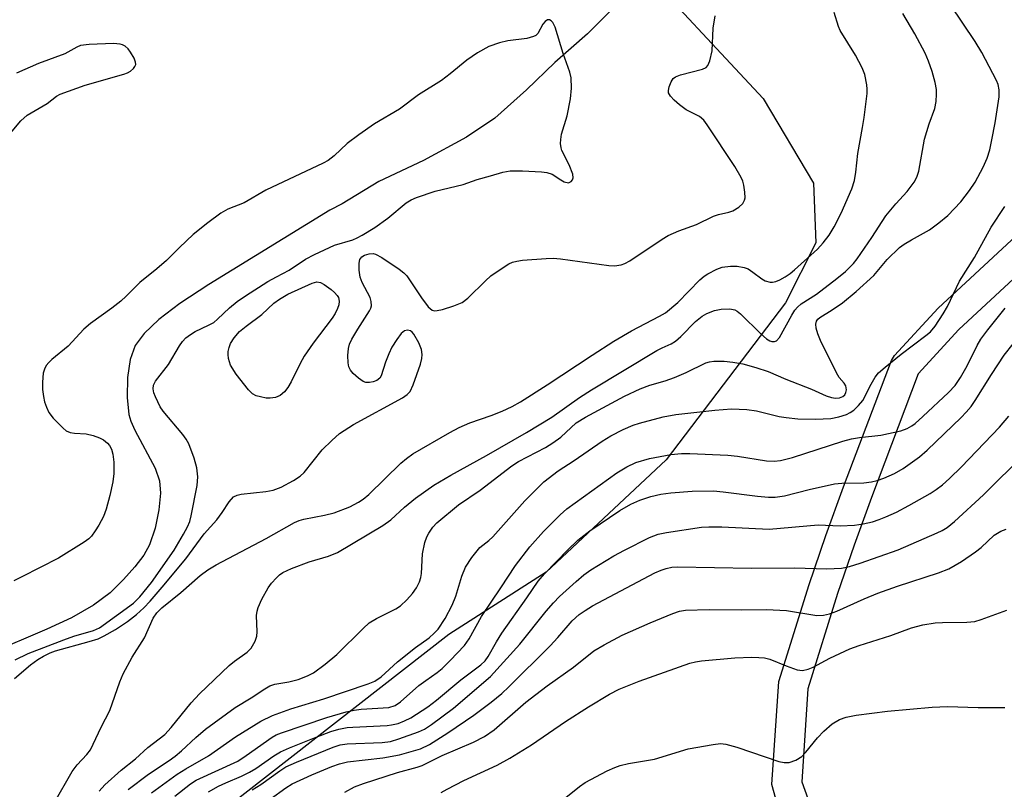
# Model space of a CAD drawing. Units: inches. Extents: x 1285765 to 1291765, y 537450 to 541450.
# Drawn here: x 1287302 to 1287501, y 540958 to 541113 of the extents above; entities that cross this region are included whole.
import ezdxf

# ---------------------------------------------------------------- set-up
doc = ezdxf.new("R2010")
doc.units = ezdxf.units.IN
doc.header["$MEASUREMENT"] = 0
for name, color, linetype in [('HYDRO-Single Line Stream', 4, 'Continuous'), ('NTRL-Trees', 3, 'Continuous'), ('TRANS-Non Street Sidewalk', 7, 'Continuous'), ('Undefined', 1, 'Continuous')]:
    doc.layers.add(name, color=color, linetype=linetype)

msp = doc.modelspace()

# ---------------------------------------------------------------- linework, layer by layer
at = {"layer": 'HYDRO-Single Line Stream'}
msp.add_lwpolyline([(1287427.37, 541120.73), (1287416.65, 541109.9), (1287410.1, 541104.16), (1287404.42, 541098.66), (1287398.05, 541092.98), (1287392.32, 541089.15), (1287383.64, 541084.42), (1287374.71, 541080.24), (1287367.33, 541075.71), (1287364.84, 541074.45), (1287340.47, 541059.5), (1287334.64, 541055.65), (1287330.43, 541052.44), (1287327.46, 541049.65), (1287325.64, 541047.2), (1287324.67, 541044.39), (1287324.13, 541040.8), (1287324.02, 541036.74), (1287324.37, 541033.34), (1287324.78, 541031.98), (1287325.56, 541030.18), (1287329.65, 541022.51), (1287330.54, 541019.98), (1287330.73, 541017.49), (1287330.43, 541014.17), (1287329.67, 541010.46), (1287328.57, 541007.13), (1287327.37, 541005), (1287325.62, 541002.7), (1287323.33, 541000.14), (1287320.62, 540997.48), (1287317.26, 540994.94), (1287312.82, 540992.44), (1287307.85, 540990.14), (1287296.24, 540985.2)], dxfattribs=at)
at = {"layer": 'NTRL-Trees'}
msp.add_lwpolyline([(1287215.12, 541095.94), (1287327.63, 541156.69), (1287342.63, 541160.69), (1287370.75, 541162.69), (1287380.75, 541159.69), (1287390.75, 541154.19), (1287424.88, 541126.06), (1287452, 541096.94), (1287462.12, 541079.88), (1287462.62, 541067.88), (1287456.5, 541055.81), (1287432.5, 541024.19), (1287408.38, 541001.62), (1287388.75, 540989.06), (1287338.63, 540949.94)], dxfattribs=at)
at = {"layer": 'TRANS-Non Street Sidewalk'}
for points in [[(1287452.79, 541327.16), (1287425.73, 541255.88), (1287473.19, 541199.65), (1287540.82, 541128.08), (1287549, 541115.85), (1287550.5, 541111.88), (1287550.43, 541109.35), (1287549.79, 541105.62), (1287548.06, 541103.05), (1287537.01, 541091.72), (1287534.74, 541089.58), (1287529.35, 541084.76), (1287524.73, 541080.89), (1287509.7, 541067.39), (1287491.4, 541050.44), (1287483.23, 541041.54), (1287473.78, 541016.64), (1287470.31, 541007.02), (1287466.99, 540997.3), (1287461, 540978.15), (1287459.78, 540959.43), (1287460.98, 540956.06)], [(1287454.56, 540956.01), (1287453.77, 540958.87), (1287455.17, 540979.6), (1287461.27, 540999.13), (1287464.64, 541008.99), (1287468.17, 541018.76), (1287477.82, 541044.21), (1287478.42, 541045.17), (1287487.22, 541054.74), (1287505.66, 541071.83), (1287520.77, 541085.4), (1287525.43, 541089.3), (1287530.67, 541093.98), (1287543.63, 541106.68), (1287544.59, 541110.52), (1287544.47, 541113.73), (1287541.6, 541118.97), (1287469.91, 541197.43), (1287423.45, 541251.35), (1287421.93, 541255.69), (1287421.67, 541259.78), (1287428.82, 541276.02), (1287448.25, 541325.44)]]:
    msp.add_lwpolyline(points, dxfattribs=at)
at = {"layer": 'Undefined'}
for points, elevation in [([(1287324.24, 540957.87), (1287328.36, 540960.93), (1287332.52, 540963.72), (1287333.67, 540964.57), (1287334.99, 540965.65), (1287337.83, 540968.31), (1287339.8, 540970.04), (1287345.77, 540974.38), (1287349, 540976.31), (1287351.72, 540978.13), (1287352.75, 540978.71), (1287353.79, 540979.05), (1287356.57, 540979.54), (1287358.42, 540980.01), (1287360.35, 540980.73), (1287361.52, 540981.34), (1287363.88, 540983.08), (1287366.22, 540985.02), (1287371.5, 540990.25), (1287372.77, 540991.41), (1287374.22, 540992.31), (1287378.12, 540994.2), (1287379.06, 540994.85), (1287380.32, 540996.04), (1287381.44, 540997.3), (1287382.23, 540998.46), (1287382.88, 540999.69), (1287383.12, 541000.5), (1287383.25, 541001.36), (1287383.45, 541005.29), (1287383.97, 541007.6), (1287384.35, 541008.71), (1287384.76, 541009.47), (1287385.57, 541010.67), (1287386.32, 541011.56), (1287390.73, 541015.17), (1287395.05, 541018.1), (1287401.42, 541023.01), (1287402.77, 541023.85), (1287408.19, 541026.71), (1287409.67, 541027.61), (1287411.28, 541028.8), (1287414.39, 541031.65), (1287416.26, 541032.82), (1287424.12, 541037.01), (1287427.28, 541038.48), (1287429.23, 541039.21), (1287432.31, 541040.12), (1287434.17, 541040.77), (1287436.5, 541041.77), (1287440.46, 541043.69), (1287441.22, 541043.92), (1287442.09, 541044.03), (1287444.18, 541044.07), (1287445.94, 541043.88), (1287447.92, 541043.51), (1287450.52, 541042.8), (1287453, 541041.95), (1287456.55, 541040.45), (1287461.74, 541038.41), (1287464.67, 541037.09), (1287465.77, 541036.72), (1287466.59, 541036.61), (1287467.38, 541036.68), (1287468.05, 541036.95), (1287468.42, 541037.3), (1287468.64, 541037.76), (1287468.75, 541038.27), (1287468.74, 541038.72), (1287468.64, 541039.11), (1287468.33, 541039.62), (1287467.33, 541040.74), (1287466.74, 541041.69), (1287463.56, 541048.2), (1287463, 541049.59), (1287462.66, 541050.7), (1287462.58, 541051.51), (1287462.77, 541052.13), (1287463.04, 541052.49), (1287463.42, 541052.83), (1287465.89, 541054.36), (1287467.99, 541055.82), (1287470.73, 541058.09), (1287474.26, 541061.27), (1287476.99, 541064.49), (1287479.47, 541066.91), (1287480.38, 541067.59), (1287481.84, 541068.5), (1287485.46, 541070.51), (1287487.36, 541071.86), (1287489.16, 541073.34), (1287491.8, 541076.11), (1287493.52, 541078.39), (1287494.64, 541080.05), (1287496.28, 541083.08), (1287497.09, 541084.89), (1287497.61, 541086.57), (1287498.05, 541088.61), (1287498.69, 541091.98), (1287499.48, 541097.21), (1287499.51, 541098.64), (1287499.28, 541099.72), (1287498.99, 541100.51), (1287495.98, 541106.15), (1287494.65, 541108.36), (1287489.74, 541115.77)], 420), ([(1287301.37, 540980.22), (1287304.6, 540982.98), (1287306.05, 540984.02), (1287307.22, 540984.72), (1287308.53, 540985.36), (1287309.61, 540985.78), (1287316.39, 540987.63), (1287318.18, 540988.21), (1287319.44, 540988.8), (1287321.72, 540990.07), (1287324.11, 540991.67), (1287325.93, 540993.06), (1287327.39, 540994.43), (1287328.64, 540995.76), (1287331.09, 540998.6), (1287335.84, 541004.26), (1287339.56, 541009.29), (1287342.09, 541012.16), (1287343.15, 541013.6), (1287344.55, 541015.76), (1287345.45, 541016.73), (1287346.16, 541017.09), (1287347, 541017.28), (1287351.96, 541017.81), (1287353.39, 541018.09), (1287355.03, 541018.71), (1287357.52, 541020.07), (1287358.85, 541020.95), (1287359.63, 541021.66), (1287363.31, 541026.24), (1287365.2, 541028.12), (1287366.74, 541029.49), (1287369.59, 541031.31), (1287379.45, 541036.65), (1287380.4, 541037.32), (1287380.96, 541037.98), (1287381.57, 541039.3), (1287383.07, 541043.47), (1287383.36, 541044.61), (1287383.41, 541045.37), (1287383.26, 541046.4), (1287382.7, 541047.72), (1287381.72, 541049.47), (1287381.4, 541049.89), (1287381.03, 541050.19), (1287380.43, 541050.3), (1287379.82, 541050.13), (1287379.2, 541049.61), (1287378.31, 541048.41), (1287377.33, 541046.87), (1287376.67, 541045.52), (1287376.01, 541043.84), (1287375.18, 541041.11), (1287374.89, 541040.67), (1287374.29, 541040.18), (1287373.57, 541039.9), (1287372.8, 541039.75), (1287372.04, 541039.78), (1287371.54, 541039.98), (1287370.61, 541040.63), (1287369.51, 541041.59), (1287368.96, 541042.25), (1287368.64, 541042.89), (1287368.48, 541043.69), (1287368.44, 541045.17), (1287368.55, 541046.64), (1287368.76, 541047.48), (1287369.25, 541048.51), (1287370.43, 541050.5), (1287372.83, 541054.18), (1287373.06, 541054.69), (1287373.18, 541055.22), (1287373.14, 541056.04), (1287372.91, 541056.84), (1287371.31, 541059.88), (1287370.92, 541060.94), (1287370.75, 541062.35), (1287370.74, 541063.75), (1287370.88, 541064.5), (1287371.27, 541065.04), (1287371.83, 541065.37), (1287372.75, 541065.65), (1287373.51, 541065.71), (1287374.03, 541065.62), (1287375.31, 541064.95), (1287378.77, 541062.59), (1287379.69, 541061.86), (1287380.29, 541061.22), (1287383.25, 541056.77), (1287384.64, 541055.01), (1287385.42, 541054.34), (1287385.88, 541054.2), (1287386.4, 541054.22), (1287387.51, 541054.47), (1287389.8, 541055.17), (1287391.43, 541055.83), (1287392.56, 541056.73), (1287396.12, 541060.25), (1287397.22, 541061.21), (1287400.07, 541063.18), (1287400.81, 541063.61), (1287401.61, 541063.95), (1287402.45, 541064.18), (1287403.62, 541064.36), (1287408.32, 541064.72), (1287409.79, 541064.76), (1287411.23, 541064.62), (1287420.97, 541063.28), (1287422.11, 541063.23), (1287423.41, 541063.45), (1287424.17, 541063.71), (1287425.19, 541064.26), (1287431.69, 541068.59), (1287432.89, 541069.31), (1287435.07, 541070.25), (1287438.62, 541071.57), (1287441.99, 541073.21), (1287443.06, 541073.55), (1287445.08, 541074.02), (1287445.9, 541074.32), (1287447.12, 541075.04), (1287447.92, 541075.78), (1287448.26, 541076.45), (1287448.36, 541076.95), (1287448.33, 541078.05), (1287448.11, 541079.45), (1287447.9, 541080.26), (1287447.58, 541081.02), (1287446.32, 541083.22), (1287440.77, 541091.6), (1287440.07, 541092.55), (1287439.2, 541093.3), (1287436.55, 541094.65), (1287435.17, 541095.66), (1287434.1, 541096.6), (1287433.34, 541097.39), (1287432.98, 541098.04), (1287432.95, 541098.51), (1287433.1, 541099.27), (1287433.49, 541100.26), (1287433.93, 541100.9), (1287434.36, 541101.24), (1287435.35, 541101.67), (1287439.79, 541102.81), (1287440.52, 541103.16), (1287440.88, 541103.52), (1287441.31, 541104.51), (1287441.77, 541106.5), (1287441.96, 541111.05), (1287442.39, 541113.52)], 414), ([(1287309.29, 540955.04), (1287312.97, 540961.52), (1287313.97, 540962.84), (1287315.95, 540964.9), (1287316.69, 540965.89), (1287318.82, 540970.45), (1287320.56, 540973.77), (1287322.54, 540979.54), (1287323.23, 540981.15), (1287325.05, 540984.52), (1287327.54, 540988.42), (1287329.3, 540992.37), (1287330.03, 540993.41), (1287331.01, 540994.4), (1287334.83, 540997.53), (1287338.71, 541000.92), (1287340.27, 541002.05), (1287341.97, 541003.07), (1287351.98, 541008.39), (1287357.74, 541011.59), (1287358.62, 541012.01), (1287359.58, 541012.3), (1287363.73, 541013.07), (1287365.67, 541013.56), (1287368.86, 541014.75), (1287370.58, 541015.68), (1287371.51, 541016.3), (1287372.65, 541017.25), (1287379.14, 541023.54), (1287380.23, 541024.48), (1287381.53, 541025.41), (1287389, 541029.74), (1287390.83, 541030.71), (1287392.97, 541031.63), (1287397.26, 541033.14), (1287399.53, 541034.03), (1287401.52, 541034.92), (1287403.2, 541035.86), (1287408.57, 541039.31), (1287417.61, 541045.28), (1287421.98, 541048.06), (1287425.54, 541050.18), (1287431.18, 541053.12), (1287432.35, 541053.81), (1287434.86, 541055.84), (1287439.26, 541060.41), (1287440.14, 541061.18), (1287440.87, 541061.65), (1287442.69, 541062.56), (1287443.76, 541062.94), (1287445.41, 541063.2), (1287446.81, 541063.2), (1287448.19, 541062.93), (1287448.98, 541062.63), (1287449.96, 541061.99), (1287451.75, 541060.6), (1287452.45, 541060.2), (1287453.42, 541059.97), (1287453.92, 541059.96), (1287454.57, 541060.07), (1287455.38, 541060.41), (1287456.42, 541061.01), (1287457.42, 541061.68), (1287458.33, 541062.43), (1287462.92, 541066.6), (1287464.07, 541067.86), (1287465.3, 541069.42), (1287466.3, 541071.09), (1287467.71, 541073.85), (1287469.83, 541078.76), (1287470.39, 541080.42), (1287470.68, 541082.09), (1287471.08, 541085.82), (1287472.03, 541091.05), (1287472.33, 541093.06), (1287472.93, 541097.93), (1287472.96, 541098.79), (1287472.89, 541099.68), (1287472.49, 541101.71), (1287471.95, 541103.06), (1287470.58, 541105.62), (1287467.48, 541110.61), (1287467.14, 541111.42), (1287466.29, 541114.2)], 416), ([(1287318.42, 540957.51), (1287319.56, 540958.82), (1287322.87, 540961.77), (1287325.72, 540964.02), (1287328.18, 540966.31), (1287331.61, 540968.94), (1287332.91, 540970.32), (1287336.93, 540975.33), (1287338.63, 540977.13), (1287344.59, 540982.83), (1287345.64, 540983.68), (1287348.22, 540985.51), (1287349.01, 540986.29), (1287349.81, 540987.7), (1287350.12, 540988.75), (1287350.17, 540989.62), (1287350.09, 540992.9), (1287350.19, 540993.73), (1287350.41, 540994.53), (1287351.14, 540996.14), (1287352.4, 540998.48), (1287353.09, 540999.42), (1287354.08, 541000.49), (1287354.72, 541001.07), (1287355.37, 541001.53), (1287357.08, 541002.35), (1287360.69, 541003.67), (1287364.56, 541004.84), (1287366.35, 541005.56), (1287375.52, 541010.98), (1287377.1, 541012.11), (1287379.88, 541014.68), (1287382.07, 541016.49), (1287385.74, 541019.09), (1287389.18, 541021.13), (1287396.35, 541025.05), (1287404.42, 541029.71), (1287409.5, 541032.8), (1287415.05, 541036.76), (1287417.48, 541038.32), (1287430.65, 541046.22), (1287431.67, 541046.76), (1287433.48, 541047.57), (1287434.38, 541048.09), (1287435.44, 541048.99), (1287438.38, 541052.01), (1287439.72, 541053.09), (1287440.69, 541053.65), (1287442.23, 541054.24), (1287443.59, 541054.54), (1287445.3, 541054.61), (1287446.33, 541054.4), (1287446.79, 541054.14), (1287447.48, 541053.59), (1287451.57, 541049.57), (1287452.7, 541048.57), (1287453.34, 541048.17), (1287453.77, 541048.01), (1287454.32, 541048.01), (1287454.68, 541048.18), (1287455.29, 541048.83), (1287457.77, 541053.34), (1287458.39, 541054.31), (1287458.9, 541054.93), (1287459.68, 541055.57), (1287462.73, 541057.56), (1287466.81, 541060.66), (1287468.59, 541062.11), (1287470.21, 541063.73), (1287470.91, 541064.62), (1287473.89, 541068.95), (1287476.7, 541073.27), (1287478.71, 541075.7), (1287480.97, 541078.18), (1287482.38, 541080.06), (1287482.92, 541081.05), (1287483.33, 541082.31), (1287484.5, 541088.75), (1287485.41, 541091.84), (1287486.54, 541094.87), (1287486.82, 541096.33), (1287486.92, 541097.81), (1287486.88, 541098.69), (1287486.61, 541100.12), (1287486.02, 541102.37), (1287485.25, 541104.45), (1287484.58, 541106.01), (1287482.53, 541109.89), (1287480.15, 541113.98)], 418), ([(1287301.52, 540983.96), (1287304.12, 540985.24), (1287311.27, 540988.01), (1287313.34, 540988.71), (1287317.3, 540989.89), (1287318.5, 540990.41), (1287325.35, 540995.4), (1287326.58, 540996.65), (1287328.95, 540999.53), (1287333.48, 541006.02), (1287335.41, 541009.25), (1287336.2, 541010.72), (1287336.64, 541011.79), (1287336.94, 541012.93), (1287338.13, 541019.05), (1287338.25, 541020.81), (1287338.06, 541022.57), (1287337.54, 541024.57), (1287336.44, 541027.45), (1287335.93, 541028.38), (1287335.26, 541029.31), (1287331.32, 541033.98), (1287330.7, 541034.85), (1287329.72, 541036.89), (1287329.43, 541037.69), (1287329.28, 541038.49), (1287329.36, 541039.2), (1287329.75, 541040.05), (1287332.38, 541043.36), (1287334.56, 541047.17), (1287335.17, 541048.02), (1287335.88, 541048.75), (1287336.77, 541049.42), (1287337.73, 541050), (1287340.43, 541051.28), (1287341.46, 541051.85), (1287342.25, 541052.48), (1287344.63, 541054.82), (1287346.2, 541056.07), (1287347.84, 541057.23), (1287352.35, 541060.06), (1287354.07, 541061.06), (1287356.61, 541062.39), (1287359.93, 541064.57), (1287361.72, 541065.55), (1287365.74, 541067.43), (1287369.42, 541068.5), (1287370.32, 541068.86), (1287371.3, 541069.39), (1287373.86, 541070.96), (1287376.49, 541072.81), (1287380.19, 541075.91), (1287381.18, 541076.5), (1287382.23, 541076.99), (1287386.05, 541078.28), (1287391.62, 541079.58), (1287394.49, 541080.58), (1287397.12, 541081.37), (1287399.61, 541082.07), (1287401.12, 541082.35), (1287403.61, 541082.38), (1287407.38, 541082.17), (1287408.52, 541082.03), (1287409.58, 541081.69), (1287411.28, 541080.53), (1287411.98, 541080.15), (1287412.87, 541079.97), (1287413.39, 541080.2), (1287413.63, 541080.52), (1287413.76, 541080.92), (1287413.69, 541081.68), (1287412.96, 541083.58), (1287411.52, 541086.45), (1287411.34, 541087), (1287411.22, 541087.86), (1287411.27, 541088.66), (1287411.45, 541089.72), (1287412.58, 541093.41), (1287413.24, 541096.83), (1287413.48, 541098.99), (1287413.4, 541101.08), (1287413.13, 541102.23), (1287411.79, 541105.98), (1287410.17, 541111.26), (1287409.67, 541112.21), (1287409.36, 541112.52), (1287409.02, 541112.71), (1287408.62, 541112.73), (1287408.12, 541112.43), (1287407.7, 541111.86), (1287406.66, 541109.96), (1287406.28, 541109.61), (1287405.81, 541109.35), (1287404.47, 541108.96), (1287400.67, 541108.51), (1287398.96, 541108.11), (1287396.81, 541107.38), (1287394.53, 541106.12), (1287392.38, 541104.63), (1287389.04, 541101.85), (1287387.28, 541100.52), (1287382.67, 541097.65), (1287378.85, 541094.74), (1287373.84, 541091.83), (1287370.63, 541089.63), (1287368.29, 541087.85), (1287365.7, 541085.35), (1287364.48, 541084.43), (1287363.49, 541083.91), (1287351.97, 541078.48), (1287347.61, 541075.93), (1287344.28, 541074.61), (1287342.9, 541073.81), (1287340.27, 541071.87), (1287337.35, 541069.53), (1287334.56, 541066.91), (1287331.97, 541064.33), (1287330.03, 541062.64), (1287326.57, 541059.88), (1287323.85, 541057.11), (1287322.76, 541056.14), (1287320.94, 541054.7), (1287316.69, 541051.67), (1287315.35, 541050.52), (1287312.16, 541047.09), (1287308.91, 541044.42), (1287308.28, 541043.82), (1287307.77, 541043.17), (1287307.38, 541042.45), (1287307.17, 541041.62), (1287307.04, 541039.86), (1287307.04, 541038.38), (1287307.21, 541036.95), (1287307.42, 541035.89), (1287307.8, 541034.78), (1287308.28, 541033.73), (1287309.13, 541032.59), (1287311.14, 541030.55), (1287311.8, 541030.05), (1287312.57, 541029.74), (1287313.42, 541029.59), (1287315.81, 541029.43), (1287317.18, 541029.11), (1287318.51, 541028.64), (1287319.25, 541028.24), (1287320.12, 541027.53), (1287320.47, 541027.1), (1287320.87, 541026.35), (1287321.19, 541025.32), (1287321.37, 541023.73), (1287321.37, 541021.46), (1287321.18, 541019.8), (1287320.56, 541017.01), (1287319.83, 541014.26), (1287319.26, 541012.81), (1287318.32, 541011.08), (1287317.61, 541009.91), (1287316.84, 541008.85), (1287316.33, 541008.32), (1287315.41, 541007.63), (1287310.2, 541004.41), (1287302.85, 541000.64), (1287301.24, 540999.88)], 412), ([(1287298.91, 541087.93), (1287302.62, 541092.41), (1287303.91, 541093.55), (1287307.97, 541095.89), (1287309.8, 541097.39), (1287310.56, 541097.81), (1287315.62, 541099.61), (1287323.35, 541101.78), (1287324.08, 541102.05), (1287324.73, 541102.41), (1287325.32, 541102.95), (1287325.62, 541103.35), (1287325.78, 541103.78), (1287325.74, 541104.25), (1287325.45, 541104.99), (1287324.73, 541106.23), (1287324.23, 541106.92), (1287323.62, 541107.47), (1287323.11, 541107.72), (1287322.62, 541107.85), (1287321.31, 541107.97), (1287316.37, 541107.75), (1287314.68, 541107.54), (1287313.92, 541107.26), (1287311.5, 541105.9), (1287306.2, 541103.98), (1287301.77, 541102.03)], 412), ([(1287328.96, 540957.22), (1287334.1, 540960.95), (1287335.87, 540962.04), (1287340.42, 540964.63), (1287345.84, 540968.5), (1287350.91, 540971.63), (1287353.27, 540972.78), (1287356.99, 540974.14), (1287363.65, 540976.15), (1287372.55, 540979.14), (1287373.88, 540979.7), (1287375.17, 540980.54), (1287378.41, 540983.59), (1287382.06, 540986.48), (1287384.82, 540988.4), (1287385.85, 540989.31), (1287386.6, 540990.15), (1287388.01, 540992.29), (1287389.44, 540994.96), (1287390.15, 540996.76), (1287391.4, 541000.8), (1287392.13, 541002.61), (1287393.4, 541004.53), (1287395, 541006.56), (1287396.8, 541007.98), (1287397.62, 541008.73), (1287404.09, 541015.98), (1287407.86, 541019.79), (1287410.76, 541021.97), (1287413.97, 541024.08), (1287419.65, 541027.99), (1287421.34, 541029.01), (1287423.82, 541030.29), (1287425.84, 541031.18), (1287427.14, 541031.6), (1287431.91, 541032.85), (1287434.45, 541033.32), (1287442.28, 541034.21), (1287445.63, 541034.45), (1287448.73, 541034.36), (1287450.65, 541034.06), (1287455.23, 541032.94), (1287456.62, 541032.7), (1287458.97, 541032.46), (1287462.56, 541032.39), (1287465.6, 541032.55), (1287467.21, 541032.85), (1287468.77, 541033.35), (1287469.53, 541033.72), (1287470.23, 541034.17), (1287471.23, 541035.11), (1287472.09, 541036.17), (1287473.73, 541039.46), (1287474.58, 541040.85), (1287475.25, 541041.7), (1287476.56, 541042.86), (1287479.75, 541045.44), (1287484.77, 541049.22), (1287485.68, 541049.99), (1287486.62, 541051.1), (1287488.26, 541053.55), (1287489.13, 541055.09), (1287491.55, 541060.18), (1287494.52, 541064.93), (1287497.92, 541070.99), (1287500.62, 541075.21)], 422), ([(1287333.66, 540956.57), (1287336.76, 540959.02), (1287337.9, 540959.78), (1287346.32, 540963.6), (1287347.99, 540964.69), (1287353.22, 540968.42), (1287354.03, 540968.87), (1287355.08, 540969.31), (1287364.21, 540972.36), (1287368.11, 540973.48), (1287369.75, 540973.86), (1287371.13, 540974.05), (1287376.7, 540974.39), (1287377.94, 540974.79), (1287379.06, 540975.51), (1287382.76, 540978.79), (1287384.13, 540979.84), (1287386.42, 540981.42), (1287387.4, 540982.22), (1287389.04, 540983.8), (1287391.93, 540986.83), (1287392.87, 540988.17), (1287395.34, 540992.66), (1287399.24, 540998.42), (1287402.17, 541002.95), (1287405.05, 541006.68), (1287407.81, 541009.78), (1287411.16, 541013.17), (1287412.49, 541014.36), (1287422.6, 541021.59), (1287424.58, 541022.83), (1287426.38, 541023.66), (1287429.12, 541024.45), (1287433.42, 541025.27), (1287435.61, 541025.46), (1287437.25, 541025.47), (1287444.9, 541025.15), (1287446.85, 541024.96), (1287452.69, 541024.01), (1287454.2, 541023.94), (1287455.47, 541024.05), (1287457.93, 541024.65), (1287468.07, 541027.94), (1287469.82, 541028.44), (1287471.43, 541028.73), (1287475.68, 541029.14), (1287479.73, 541030.03), (1287481.02, 541030.52), (1287481.91, 541031.04), (1287482.59, 541031.55), (1287484.16, 541032.93), (1287489.3, 541037.75), (1287490.68, 541039.19), (1287491.72, 541040.78), (1287493.06, 541043.14), (1287495.08, 541047.2), (1287495.81, 541048.49), (1287497.21, 541050.35), (1287500.71, 541054.69)], 424), ([(1287340.39, 540957.42), (1287342.4, 540958.53), (1287343.92, 540959.25), (1287347.06, 540960.53), (1287348.66, 540961.34), (1287349.93, 540962.11), (1287353.57, 540964.65), (1287354.9, 540965.44), (1287356.68, 540966.25), (1287362.05, 540968.44), (1287365.02, 540969.52), (1287366.66, 540969.99), (1287368.34, 540970.33), (1287369.46, 540970.45), (1287376.36, 540970.77), (1287377.2, 540970.88), (1287378.55, 540971.18), (1287379.87, 540971.69), (1287381.15, 540972.31), (1287384.57, 540974.5), (1287386.31, 540975.83), (1287391.2, 540979.92), (1287395.21, 540982.96), (1287396.06, 540983.74), (1287396.71, 540984.61), (1287398.34, 540987.6), (1287399.43, 540989.32), (1287404.49, 540996.42), (1287406.77, 540999.81), (1287407.99, 541001.25), (1287412.69, 541006.09), (1287414.74, 541008.03), (1287417.15, 541009.92), (1287423.18, 541013.98), (1287425.4, 541015.29), (1287427.19, 541016.1), (1287429.44, 541016.83), (1287431.44, 541017.29), (1287433.44, 541017.57), (1287437.74, 541017.89), (1287442.02, 541017.97), (1287443.95, 541017.8), (1287450.88, 541016.9), (1287453.1, 541016.7), (1287454.43, 541016.68), (1287456.28, 541016.94), (1287461.29, 541018.22), (1287466.4, 541019.4), (1287467.85, 541019.52), (1287472.24, 541019.61), (1287473.82, 541019.78), (1287474.92, 541020.05), (1287476.3, 541020.51), (1287478.45, 541021.43), (1287480.17, 541022.49), (1287483.45, 541024.79), (1287484.99, 541026.15), (1287491.85, 541032.72), (1287492.89, 541033.78), (1287493.85, 541034.92), (1287494.69, 541036.13), (1287497.97, 541041.39), (1287500.48, 541045.25), (1287504.11, 541049.82)], 426), ([(1287349.17, 540957.83), (1287350.93, 540958.86), (1287354.76, 540961.63), (1287355.98, 540962.41), (1287358.14, 540963.38), (1287365.5, 540966.4), (1287366.88, 540966.84), (1287368.32, 540967.08), (1287375.37, 540967.36), (1287377.04, 540967.56), (1287378.74, 540968.07), (1287382.66, 540969.47), (1287383.88, 540970.05), (1287385.28, 540970.94), (1287389.68, 540974.22), (1287397.12, 540980.63), (1287403.04, 540987.09), (1287408.38, 540993.77), (1287409.84, 540995.46), (1287411.06, 540996.7), (1287414.36, 540999.72), (1287415.93, 541001.07), (1287417.34, 541002.05), (1287422, 541004.92), (1287424.09, 541006.03), (1287429.17, 541008.56), (1287430.91, 541009.25), (1287432.58, 541009.59), (1287439.62, 541010.65), (1287441.08, 541010.72), (1287443.71, 541010.72), (1287453.21, 541010.25), (1287463.05, 541011.1), (1287467.54, 541010.93), (1287470.42, 541011.08), (1287472.11, 541011.3), (1287473.99, 541011.75), (1287475.35, 541012.18), (1287476.72, 541012.72), (1287478.82, 541013.71), (1287481.31, 541015.01), (1287485.59, 541017.44), (1287486.82, 541018.22), (1287488.13, 541019.2), (1287489.53, 541020.44), (1287491.95, 541022.8), (1287499.56, 541030.77), (1287501.44, 541033.02)], 428), ([(1287352.83, 540955.92), (1287355.98, 540958.19), (1287357.26, 540959), (1287361.18, 540960.86), (1287365.21, 540962.53), (1287366.79, 540963.06), (1287368.35, 540963.42), (1287375.47, 540964.24), (1287378.84, 540964.84), (1287383.07, 540966.09), (1287384.9, 540966.94), (1287388.55, 540969.29), (1287393.78, 540972.86), (1287397.29, 540975.43), (1287399.46, 540977.22), (1287400.87, 540978.53), (1287409.18, 540986.78), (1287410.73, 540988.44), (1287413.61, 540991.81), (1287415.01, 540993.12), (1287416.17, 540993.92), (1287417.67, 540994.8), (1287430.22, 541001.45), (1287431.48, 541002), (1287432.53, 541002.36), (1287433.66, 541002.59), (1287434.81, 541002.7), (1287449.66, 541002.39), (1287458.3, 541002.51), (1287464.85, 541002.26), (1287467.77, 541002.41), (1287469.4, 541002.77), (1287471.56, 541003.39), (1287479.2, 541006.09), (1287487, 541009.51), (1287488.06, 541010.02), (1287489.02, 541010.59), (1287490.54, 541011.82), (1287496.35, 541017.18), (1287504.67, 541025.4)], 430), ([(1287367.82, 540957.31), (1287369.81, 540958.4), (1287371.61, 540959.11), (1287378.42, 540961.3), (1287382.4, 540962.36), (1287383.39, 540962.69), (1287387.41, 540964.73), (1287393.71, 540967.41), (1287395.96, 540968.53), (1287397.92, 540969.9), (1287404.26, 540975.43), (1287406.25, 540977.02), (1287408.53, 540978.75), (1287413.87, 540982.49), (1287417.97, 540985.75), (1287420, 540986.98), (1287423.67, 540988.95), (1287429.29, 540991.44), (1287433.81, 540993.28), (1287435.16, 540993.74), (1287436.4, 540993.97), (1287441.16, 540994.1), (1287447.57, 540994.05), (1287452.66, 540994.11), (1287456.68, 540993.91), (1287462.81, 540992.9), (1287464.13, 540992.93), (1287465.38, 540993.2), (1287466.84, 540993.76), (1287472.33, 540996.24), (1287475.07, 540997.37), (1287479.02, 540998.78), (1287487.27, 541001.44), (1287489.36, 541002.29), (1287491.93, 541003.76), (1287494.75, 541005.69), (1287495.86, 541006.56), (1287498.51, 541009.04), (1287499.86, 541009.88), (1287500.88, 541010.29)], 432), ([(1287387.25, 540957.25), (1287388.45, 540957.96), (1287391.77, 540959.67), (1287398.49, 540962.79), (1287401.05, 540964.21), (1287405.42, 540966.89), (1287412.23, 540971.53), (1287416.87, 540974.51), (1287421.07, 540977.05), (1287423.02, 540978.08), (1287427.06, 540979.7), (1287437.24, 540983.29), (1287438.42, 540983.59), (1287439.59, 540983.75), (1287446.31, 540984.38), (1287449.75, 540984.5), (1287451.17, 540984.47), (1287452.26, 540984.34), (1287453.35, 540984.08), (1287456.63, 540982.73), (1287458.85, 540981.97), (1287459.96, 540981.84), (1287461.04, 540982.06), (1287462.1, 540982.48), (1287465.46, 540984.31), (1287469.47, 540986.19), (1287471.36, 540986.87), (1287477.72, 540988.86), (1287481.87, 540990.38), (1287484.12, 540990.98), (1287486.64, 540991.4), (1287488.08, 540991.48), (1287493.02, 540991.52), (1287494.61, 540991.69), (1287495.88, 540992.07), (1287501.01, 540993.99)], 434), ([(1287411.97, 540956.02), (1287415.04, 540958.51), (1287416.19, 540959.31), (1287420.6, 540961.61), (1287422.14, 540962.32), (1287423.21, 540962.72), (1287424.9, 540963.14), (1287430.18, 540964.01), (1287436.93, 540966.03), (1287441.93, 540966.95), (1287443.4, 540967.12), (1287444.52, 540967), (1287446.71, 540966.41), (1287455.16, 540963.51), (1287456.22, 540963.32), (1287457.28, 540963.32), (1287458.59, 540963.78), (1287459.79, 540964.53), (1287460.6, 540965.38), (1287462.92, 540968.29), (1287464.24, 540969.6), (1287465.92, 540971.06), (1287467.35, 540971.96), (1287468.72, 540972.45), (1287470.74, 540972.84), (1287477.05, 540973.63), (1287486.04, 540974.47), (1287489.1, 540974.61), (1287495.28, 540974.39), (1287500.64, 540974.38)], 436)]:
    msp.add_lwpolyline(points, dxfattribs=dict(at, elevation=elevation))
at = {"layer": 'Undefined', "elevation": 414}
msp.add_lwpolyline([(1287352.83, 541036.59), (1287351.98, 541036.64), (1287350.85, 541036.87), (1287350.03, 541037.11), (1287349.29, 541037.48), (1287348.47, 541038.26), (1287346, 541041.42), (1287344.85, 541043.26), (1287344.43, 541044.58), (1287344.34, 541045.43), (1287344.38, 541045.99), (1287344.56, 541046.81), (1287344.85, 541047.6), (1287345.55, 541048.76), (1287346.64, 541050), (1287348.02, 541051.12), (1287351.17, 541053.46), (1287353.55, 541055.71), (1287354.67, 541056.5), (1287356.38, 541057.54), (1287361.25, 541059.75), (1287362.22, 541060.02), (1287362.94, 541059.89), (1287363.66, 541059.48), (1287365.08, 541058.45), (1287365.76, 541057.9), (1287366.33, 541057.29), (1287366.57, 541056.85), (1287366.71, 541056.14), (1287366.64, 541055.39), (1287366.38, 541054.64), (1287365.9, 541053.67), (1287365.29, 541052.71), (1287361.44, 541047.66), (1287359.69, 541045.06), (1287358.83, 541043.56), (1287357.07, 541039.87), (1287356.4, 541038.76), (1287355.68, 541037.9), (1287354.85, 541037.18), (1287353.88, 541036.77)], close=True, dxfattribs=at)

doc.saveas('drawing.dxf')
